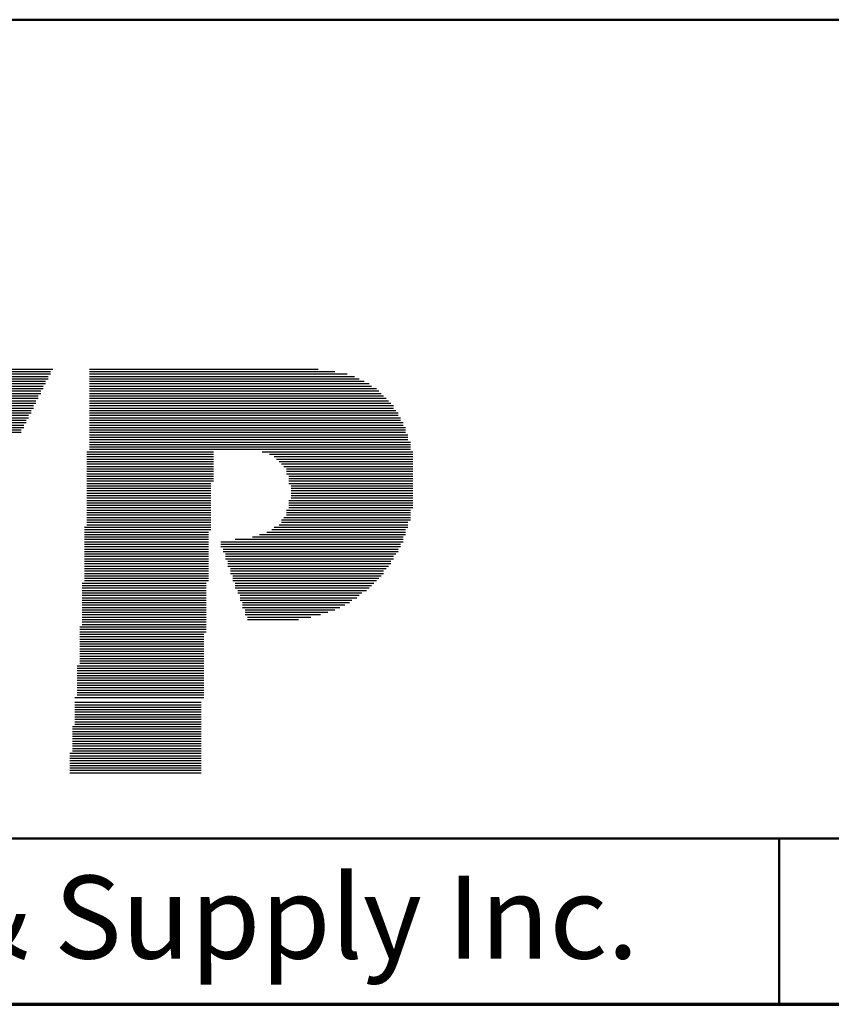
# Model space of a CAD drawing. Units: inches. Extents: x -0.2 to 22, y 0.4 to 16.6.
# Drawn here: x 7.8 to 9, y 0.4 to 1.9 of the extents above; entities that cross this region are included whole.
import ezdxf

# ---------------------------------------------------------------- set-up
doc = ezdxf.new("R2010")
doc.units = ezdxf.units.IN
doc.header["$MEASUREMENT"] = 0
for name, color, linetype, lineweight in [('Border (ANSI)', 7, 'Continuous', 70), ('LAYER0', 7, 'Continuous', 25), ('Sketch Geometry(AVP)', 7, 'Continuous', 9), ('Symbols(AVP)', 7, 'Continuous', 9)]:
    doc.layers.add(name, color=color, linetype=linetype, lineweight=lineweight)
doc.styles.add('DEFAULT-AVP', font='arial.ttf')
doc.styles.add('Text Style117', font='arialbd.ttf')

# ---------------------------------------------------------------- blocks, each defined once
blk = doc.blocks.new('Borders Website Border')
at = {"layer": 'Border (ANSI)'}
blk.add_line((0.38, 0.38), (21.62, 0.38), dxfattribs=at)
blk = doc.blocks.new('Title Blocks DD-Template')
at = {"layer": 'LAYER0'}
for p, q in [((7.8495, 5.4209), (8.0546, 5.4209)), ((7.8495, 5.4172), (8.0546, 5.4172)), ((7.8532, 5.4245), (8.0583, 5.4245)), ((8.1132, 5.4245), (8.4576, 5.4245)), ((8.1132, 5.4209), (8.4832, 5.4209)), ((8.1132, 5.4172), (8.5015, 5.4172)), ((7.8422, 5.4026), (8.0473, 5.4026)), ((7.8458, 5.4136), (8.051, 5.4136)), ((7.8458, 5.4099), (8.051, 5.4099)), ((7.8458, 5.4062), (8.0473, 5.4062)), ((8.1132, 5.4136), (8.5125, 5.4136)), ((8.1132, 5.4099), (8.5198, 5.4099)), ((8.1132, 5.4062), (8.5272, 5.4062)), ((8.1132, 5.4026), (8.5345, 5.4026)), ((7.8385, 5.3916), (8.04, 5.3916)), ((7.8385, 5.3879), (8.04, 5.3879)), ((7.8422, 5.3989), (8.0436, 5.3989)), ((7.8422, 5.3952), (8.0436, 5.3952)), ((8.1132, 5.3989), (8.5382, 5.3989)), ((8.1132, 5.3952), (8.5455, 5.3952)), ((8.1132, 5.3916), (8.5491, 5.3916)), ((8.1132, 5.3879), (8.5528, 5.3879)), ((7.8312, 5.3733), (8.0326, 5.3733)), ((7.8312, 5.3696), (8.029, 5.3696)), ((7.8348, 5.3806), (8.0363, 5.3806)), ((7.8348, 5.3769), (8.0326, 5.3769)), ((7.8385, 5.3843), (8.0363, 5.3843)), ((8.1132, 5.3843), (8.5565, 5.3843)), ((8.1132, 5.3806), (8.5601, 5.3806)), ((8.1132, 5.3769), (8.5638, 5.3769)), ((8.1132, 5.3733), (8.5675, 5.3733)), ((8.1132, 5.3696), (8.5711, 5.3696)), ((7.8239, 5.3549), (8.0217, 5.3549)), ((7.8275, 5.3623), (8.0253, 5.3623)), ((7.8275, 5.3586), (8.0253, 5.3586)), ((7.8312, 5.3659), (8.029, 5.3659)), ((8.1132, 5.3659), (8.5711, 5.3659)), ((8.1132, 5.3623), (8.5748, 5.3623)), ((8.1132, 5.3586), (8.5784, 5.3586)), ((8.1132, 5.3549), (8.5784, 5.3549)), ((7.8202, 5.344), (8.018, 5.344)), ((7.8202, 5.3403), (8.0143, 5.3403)), ((7.8239, 5.3513), (8.0217, 5.3513)), ((7.8239, 5.3476), (8.018, 5.3476)), ((8.1132, 5.3513), (8.5821, 5.3513)), ((8.1132, 5.3476), (8.5821, 5.3476)), ((8.1132, 5.344), (8.5858, 5.344)), ((8.1132, 5.3403), (8.5858, 5.3403)), ((7.8165, 5.3366), (8.0143, 5.3366)), ((7.8165, 5.333), (8.0107, 5.333)), ((7.8165, 5.3293), (8.0107, 5.3293)), ((8.1132, 5.3366), (8.5894, 5.3366)), ((8.1132, 5.333), (8.5894, 5.333)), ((8.1132, 5.3293), (8.5894, 5.3293)), ((8.1132, 5.3256), (8.5931, 5.3256)), ((8.1132, 5.322), (8.5931, 5.322)), ((8.1132, 5.3183), (8.5931, 5.3183)), ((8.1132, 5.3147), (8.5968, 5.3147)), ((8.1132, 5.311), (8.5968, 5.311)), ((8.1096, 5.3), (8.3001, 5.3)), ((8.1096, 5.2963), (8.3001, 5.2963)), ((8.1132, 5.3073), (8.5968, 5.3073)), ((8.1132, 5.3037), (8.5968, 5.3037)), ((8.3733, 5.3), (8.5968, 5.3)), ((8.3733, 5.3), (8.6004, 5.3)), ((8.3843, 5.2963), (8.5968, 5.2963)), ((8.3843, 5.2963), (8.6004, 5.2963)), ((8.1096, 5.2927), (8.3001, 5.2927)), ((8.1096, 5.289), (8.3001, 5.289)), ((8.1096, 5.2854), (8.3001, 5.2854)), ((8.1096, 5.2817), (8.3001, 5.2817)), ((8.3916, 5.2927), (8.5968, 5.2927)), ((8.3916, 5.2927), (8.6004, 5.2927)), ((8.3953, 5.289), (8.5968, 5.289)), ((8.3953, 5.289), (8.6004, 5.289)), ((8.399, 5.2854), (8.5968, 5.2854)), ((8.399, 5.2854), (8.6004, 5.2854)), ((8.4026, 5.2817), (8.5968, 5.2817)), ((8.4026, 5.2817), (8.6004, 5.2817)), ((8.1096, 5.278), (8.3001, 5.278)), ((8.1096, 5.2744), (8.3001, 5.2744)), ((8.1096, 5.2707), (8.3001, 5.2707)), ((8.1096, 5.267), (8.3001, 5.267)), ((8.4063, 5.278), (8.5968, 5.278)), ((8.4063, 5.278), (8.6004, 5.278)), ((8.4099, 5.2744), (8.5968, 5.2744)), ((8.4099, 5.2744), (8.6004, 5.2744)), ((8.4099, 5.2707), (8.5968, 5.2707)), ((8.4099, 5.2707), (8.6004, 5.2707)), ((8.4099, 5.267), (8.5968, 5.267)), ((8.4099, 5.267), (8.6004, 5.267)), ((8.1096, 5.2634), (8.3001, 5.2634)), ((8.1096, 5.2597), (8.3001, 5.2597)), ((8.1096, 5.256), (8.3001, 5.256)), ((8.1096, 5.2524), (8.2964, 5.2524)), ((8.4136, 5.2634), (8.5968, 5.2634)), ((8.4136, 5.2634), (8.6004, 5.2634)), ((8.4136, 5.2597), (8.5968, 5.2597)), ((8.4136, 5.2597), (8.6004, 5.2597)), ((8.4136, 5.256), (8.5968, 5.256)), ((8.4136, 5.256), (8.6004, 5.256)), ((8.4136, 5.2524), (8.5968, 5.2524)), ((8.4136, 5.2524), (8.6004, 5.2524)), ((8.1096, 5.2487), (8.2964, 5.2487)), ((8.1096, 5.2451), (8.2964, 5.2451)), ((8.1096, 5.2414), (8.2964, 5.2414)), ((8.1096, 5.2377), (8.2964, 5.2377)), ((8.4173, 5.2487), (8.5968, 5.2487)), ((8.4173, 5.2487), (8.6004, 5.2487)), ((8.4173, 5.2451), (8.5968, 5.2451)), ((8.4173, 5.2451), (8.6004, 5.2451)), ((8.4173, 5.2414), (8.5968, 5.2414)), ((8.4173, 5.2414), (8.6004, 5.2414)), ((8.4173, 5.2377), (8.5968, 5.2377)), ((8.4173, 5.2377), (8.6004, 5.2377)), ((8.1096, 5.2341), (8.2964, 5.2341)), ((8.1096, 5.2304), (8.2964, 5.2304)), ((8.1096, 5.2267), (8.2964, 5.2267)), ((8.1096, 5.2231), (8.2964, 5.2231)), ((8.4136, 5.2267), (8.5968, 5.2267)), ((8.4136, 5.2267), (8.6004, 5.2267)), ((8.4136, 5.2231), (8.5968, 5.2231)), ((8.4136, 5.2231), (8.6004, 5.2231)), ((8.4173, 5.2341), (8.5968, 5.2341)), ((8.4173, 5.2341), (8.6004, 5.2341)), ((8.4173, 5.2304), (8.5968, 5.2304)), ((8.4173, 5.2304), (8.6004, 5.2304)), ((8.1096, 5.2194), (8.2964, 5.2194)), ((8.1096, 5.2158), (8.2964, 5.2158)), ((8.1096, 5.2121), (8.2964, 5.2121)), ((8.1096, 5.2084), (8.2964, 5.2084)), ((8.4099, 5.2121), (8.5968, 5.2121)), ((8.4099, 5.2084), (8.5968, 5.2084)), ((8.4136, 5.2194), (8.5968, 5.2194)), ((8.4136, 5.2194), (8.6004, 5.2194)), ((8.4136, 5.2158), (8.5968, 5.2158)), ((8.4136, 5.2158), (8.6004, 5.2158)), ((8.1096, 5.2048), (8.2964, 5.2048)), ((8.1096, 5.2011), (8.2964, 5.2011)), ((8.1096, 5.1974), (8.2964, 5.1974)), ((8.1096, 5.1938), (8.2964, 5.1938)), ((8.4026, 5.1974), (8.5968, 5.1974)), ((8.4026, 5.1938), (8.5931, 5.1938)), ((8.4063, 5.2011), (8.5968, 5.2011)), ((8.4099, 5.2048), (8.5968, 5.2048)), ((8.1059, 5.1864), (8.2964, 5.1864)), ((8.1059, 5.1828), (8.2964, 5.1828)), ((8.1059, 5.1791), (8.2927, 5.1791)), ((8.1096, 5.1901), (8.2964, 5.1901)), ((8.3806, 5.1791), (8.5894, 5.1791)), ((8.388, 5.1828), (8.5894, 5.1828)), ((8.3916, 5.1864), (8.5931, 5.1864)), ((8.399, 5.1901), (8.5931, 5.1901)), ((8.1059, 5.1755), (8.2927, 5.1755)), ((8.1059, 5.1718), (8.2927, 5.1718)), ((8.1059, 5.1681), (8.2927, 5.1681)), ((8.1059, 5.1645), (8.2927, 5.1645)), ((8.311, 5.1645), (8.5858, 5.1645)), ((8.333, 5.1681), (8.5858, 5.1681)), ((8.3587, 5.1718), (8.5858, 5.1718)), ((8.3696, 5.1755), (8.5894, 5.1755)), ((8.1059, 5.1608), (8.2927, 5.1608)), ((8.1059, 5.1571), (8.2927, 5.1571)), ((8.1059, 5.1535), (8.2927, 5.1535)), ((8.1059, 5.1498), (8.2927, 5.1498)), ((8.311, 5.1608), (8.5821, 5.1608)), ((8.311, 5.1571), (8.5821, 5.1571)), ((8.3147, 5.1535), (8.5784, 5.1535)), ((8.3147, 5.1498), (8.5784, 5.1498)), ((8.1059, 5.1462), (8.2927, 5.1462)), ((8.1059, 5.1425), (8.2927, 5.1425)), ((8.1059, 5.1388), (8.2927, 5.1388)), ((8.1059, 5.1352), (8.2927, 5.1352)), ((8.3184, 5.1462), (8.5748, 5.1462)), ((8.3184, 5.1425), (8.5711, 5.1425)), ((8.3184, 5.1388), (8.5711, 5.1388)), ((8.322, 5.1352), (8.5675, 5.1352)), ((8.1059, 5.1315), (8.2927, 5.1315)), ((8.1059, 5.1278), (8.2927, 5.1278)), ((8.1059, 5.1242), (8.2927, 5.1242)), ((8.1059, 5.1205), (8.2927, 5.1205)), ((8.322, 5.1315), (8.5675, 5.1315)), ((8.322, 5.1278), (8.5638, 5.1278)), ((8.3257, 5.1242), (8.5601, 5.1242)), ((8.3257, 5.1205), (8.5565, 5.1205)), ((8.1059, 5.1168), (8.2927, 5.1168)), ((8.1059, 5.1132), (8.2927, 5.1132)), ((8.1059, 5.1095), (8.2927, 5.1095)), ((8.1059, 5.1059), (8.2927, 5.1059)), ((8.3257, 5.1168), (8.5565, 5.1168)), ((8.3294, 5.1132), (8.5528, 5.1132)), ((8.3294, 5.1095), (8.5491, 5.1095)), ((8.3294, 5.1059), (8.5455, 5.1059)), ((8.1022, 5.1022), (8.2891, 5.1022)), ((8.1022, 5.0985), (8.2891, 5.0985)), ((8.1022, 5.0949), (8.2891, 5.0949)), ((8.1022, 5.0912), (8.2891, 5.0912)), ((8.333, 5.1022), (8.5418, 5.1022)), ((8.333, 5.0985), (8.5382, 5.0985)), ((8.333, 5.0949), (8.5345, 5.0949)), ((8.3367, 5.0912), (8.5308, 5.0912)), ((8.1022, 5.0875), (8.2891, 5.0875)), ((8.1022, 5.0839), (8.2891, 5.0839)), ((8.1022, 5.0802), (8.2891, 5.0802)), ((8.1022, 5.0766), (8.2891, 5.0766)), ((8.1022, 5.0729), (8.2891, 5.0729)), ((8.3367, 5.0875), (8.5235, 5.0875)), ((8.3403, 5.0839), (8.5198, 5.0839)), ((8.3403, 5.0802), (8.5162, 5.0802)), ((8.3403, 5.0766), (8.5088, 5.0766)), ((8.344, 5.0729), (8.5052, 5.0729)), ((8.1022, 5.0692), (8.2891, 5.0692)), ((8.1022, 5.0656), (8.2891, 5.0656)), ((8.1022, 5.0619), (8.2891, 5.0619)), ((8.1022, 5.0582), (8.2891, 5.0582)), ((8.344, 5.0692), (8.4979, 5.0692)), ((8.344, 5.0656), (8.4905, 5.0656)), ((8.3477, 5.0619), (8.4832, 5.0619)), ((8.3477, 5.0582), (8.4722, 5.0582)), ((8.1022, 5.0546), (8.2891, 5.0546)), ((8.1022, 5.0509), (8.2891, 5.0509)), ((8.1022, 5.0473), (8.2891, 5.0473)), ((8.1022, 5.0436), (8.2891, 5.0436)), ((8.3477, 5.0546), (8.4612, 5.0546)), ((8.3513, 5.0509), (8.4466, 5.0509)), ((8.3513, 5.0473), (8.4283, 5.0473)), ((8.0986, 5.0363), (8.2891, 5.0363)), ((8.0986, 5.0326), (8.2891, 5.0326)), ((8.0986, 5.0289), (8.2891, 5.0289)), ((8.1022, 5.0399), (8.2891, 5.0399)), ((8.0986, 5.0253), (8.2854, 5.0253)), ((8.0986, 5.0216), (8.2854, 5.0216)), ((8.0986, 5.0179), (8.2854, 5.0179)), ((8.0986, 5.0143), (8.2854, 5.0143)), ((8.0986, 5.0106), (8.2854, 5.0106)), ((8.0986, 5.007), (8.2854, 5.007)), ((8.0986, 5.0033), (8.2854, 5.0033)), ((8.0986, 4.9996), (8.2854, 4.9996)), ((8.0986, 4.996), (8.2854, 4.996)), ((8.0986, 4.9923), (8.2854, 4.9923)), ((8.0986, 4.9886), (8.2854, 4.9886)), ((8.0986, 4.985), (8.2854, 4.985)), ((8.0949, 4.9777), (8.2854, 4.9777)), ((8.0949, 4.974), (8.2854, 4.974)), ((8.0949, 4.9703), (8.2854, 4.9703)), ((8.0986, 4.9813), (8.2854, 4.9813)), ((8.0949, 4.9667), (8.2854, 4.9667)), ((8.0949, 4.963), (8.2854, 4.963)), ((8.0949, 4.9593), (8.2854, 4.9593)), ((8.0949, 4.9557), (8.2854, 4.9557)), ((8.0949, 4.952), (8.2854, 4.952)), ((8.0949, 4.9483), (8.2854, 4.9483)), ((8.0949, 4.9447), (8.2854, 4.9447)), ((8.0949, 4.941), (8.2854, 4.941)), ((8.0913, 4.93), (8.2854, 4.93)), ((8.0949, 4.9374), (8.2854, 4.9374)), ((8.0949, 4.9337), (8.2854, 4.9337)), ((8.0913, 4.9227), (8.2817, 4.9227)), ((8.0913, 4.919), (8.2817, 4.919)), ((8.0913, 4.9154), (8.2817, 4.9154)), ((8.0913, 4.9117), (8.2817, 4.9117)), ((8.0913, 4.9081), (8.2817, 4.9081)), ((8.0913, 4.9044), (8.2817, 4.9044)), ((8.0913, 4.9007), (8.2817, 4.9007)), ((8.0913, 4.8971), (8.2817, 4.8971)), ((8.0876, 4.8861), (8.2817, 4.8861)), ((8.0876, 4.8824), (8.2817, 4.8824)), ((8.0913, 4.8934), (8.2817, 4.8934)), ((8.0913, 4.8897), (8.2817, 4.8897)), ((8.0876, 4.8787), (8.2817, 4.8787)), ((8.0876, 4.8751), (8.2817, 4.8751)), ((8.0876, 4.8714), (8.2817, 4.8714)), ((8.0876, 4.8678), (8.2817, 4.8678)), ((8.0876, 4.8641), (8.2817, 4.8641)), ((8.0876, 4.8604), (8.2817, 4.8604)), ((8.0876, 4.8568), (8.2817, 4.8568)), ((8.0876, 4.8531), (8.2817, 4.8531)), ((8.0839, 4.8458), (8.2817, 4.8458)), ((8.0839, 4.8421), (8.2817, 4.8421)), ((8.0839, 4.8385), (8.2817, 4.8385)), ((8.0876, 4.8494), (8.2817, 4.8494)), ((8.0839, 4.8348), (8.2817, 4.8348)), ((8.0839, 4.8311), (8.2817, 4.8311)), ((8.0839, 4.8275), (8.2817, 4.8275)), ((8.0839, 4.8238), (8.2817, 4.8238)), ((8.0839, 4.8201), (8.2817, 4.8201)), ((8.0839, 4.8165), (8.2817, 4.8165))]:
    blk.add_line(p, q, dxfattribs=at)
at = {"layer": 'Sketch Geometry(AVP)', "lineweight": 50}
for p, q in [((5.5774, 5.9509), (21.8174, 5.9509)), ((5.5774, 4.7176), (21.8174, 4.7176)), ((9.1524, 4.7176), (9.1524, 4.4676)), ((21.8174, 4.4676), (5.5774, 4.4676))]:
    blk.add_line(p, q, dxfattribs=at)
at = {"layer": 'Symbols(AVP)', "color": 7, "insert": (7.3649, 4.6615), "char_height": 0.125, "width": 3.275, "attachment_point": 2, "style": 'DEFAULT-AVP'}
blk.add_mtext('Copyright ©2013 AVP MFG & Supply Inc.', dxfattribs=at)
at = {"layer": 'Symbols(AVP)', "color": 7}
for tag, p, height, style in [('PART_NUMBER_001', (16.5502, 5.7182), 0.125, 'DEFAULT-AVP'), ('TITLE_001', (9.3966, 5.5583), 0.23, 'Text Style117'), ('CATEGORY_001', (16.8573, 5.4109), 0.125, 'DEFAULT-AVP'), ('TITLE_002', (10.3693, 5.175), 0.23, 'Text Style117'), ('Sheet_Number_001', (18.8394, 5.1019), 0.125, 'DEFAULT-AVP'), ('Number_of_sheets_001', (19.1894, 5.1019), 0.125, 'DEFAULT-AVP'), ('CREATION_DATE_001', (16.6172, 5.0986), 0.125, 'DEFAULT-AVP'), ('REVISION_NUMBER_001', (20.2294, 5.1019), 0.125, 'DEFAULT-AVP'), ('Sheet_Size_001', (21.6125, 5.0986), 0.125, 'DEFAULT-AVP')]:
    blk.add_attdef(tag, p, '', height=height, dxfattribs=dict(at, style=style))

msp = doc.modelspace()

# ---------------------------------------------------------------- block references
for name, p in [('Borders Website Border', (0, 0)), ('Title Blocks DD-Template', (-0.19741, -4.08761))]:
    msp.add_blockref(name, p)

doc.saveas('drawing.dxf')
